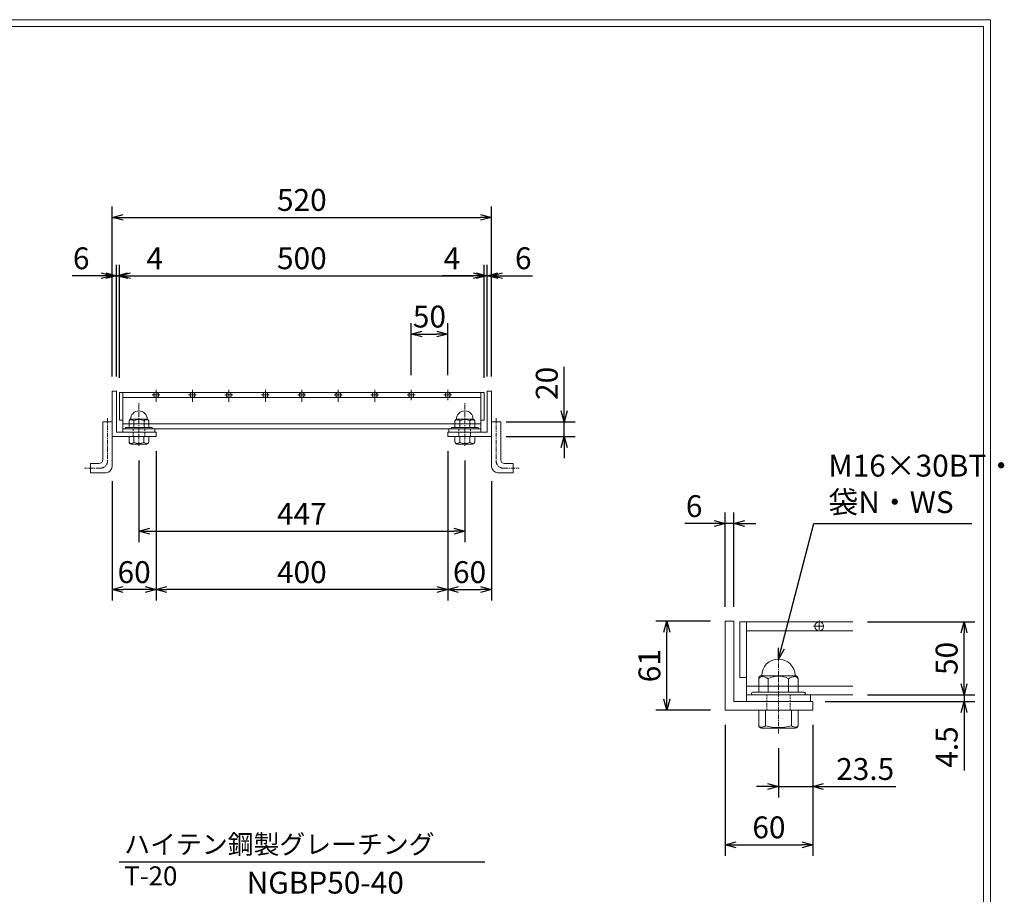
# Model space of a CAD drawing. Units: millimetres. Extents: x 2983 to 5791, y 35 to 2008.
# Drawn here: x 4441 to 5791, y 809 to 2008 of the extents above; entities that cross this region are included whole.
import ezdxf

# ---------------------------------------------------------------- set-up
doc = ezdxf.new("R2010")
doc.units = ezdxf.units.MM
for name, pattern in [('CENTER', [10, 6.25, -1.25, 1.25, -1.25]), ('DASHED', [3.75, 2.5, -1.25]), ('HIDDEN', [9.525, 6.35, -3.175])]:
    doc.linetypes.add(name, pattern=pattern)
for name, color, linetype, lineweight in [('中心線', 1, 'HIDDEN', 13), ('受け枠', 3, 'Continuous', 9), ('寸法線', 2, 'Continuous', 9), ('本体', 7, 'Continuous', 13), ('枠寸法', 31, 'Continuous', 9)]:
    doc.layers.add(name, color=color, linetype=linetype, lineweight=lineweight)
doc.layers.add('外枠', color=7, linetype='Continuous')
doc.dimstyles.new('ISO-25', dxfattribs={"dimscale": 10, "dimtxt": 3, "dimasz": 1.5, "dimexe": 1.5, "dimexo": 2, "dimgap": 0.5, "dimtad": 1, "dimdsep": 46, "dimtxsty": 'Standard', "dimblk": 'OPEN30', "dimcen": 2.5, "dimadec": 0, "dimazin": 0, "dimtfac": 1, "dimtmove": 0, "dimatfit": 0, "dimldrblk": 'OPEN30', "dimfxl": 1, "dimarcsym": 0})

# ---------------------------------------------------------------- blocks, each defined once
blk = doc.blocks.new('_Open30')
at = {"color": 0, "linetype": 'ByBlock', "lineweight": -2}
for p, q in [((-1, 0.268), (0, 0)), ((0, 0), (-1, -0.268)), ((0, 0), (-1, 0))]:
    blk.add_line(p, q, dxfattribs=at)
blk = doc.blocks.new('*D5')
at = {"layer": 'Defpoints', "color": 0, "linetype": 'Continuous'}
for p in [(5078, 1657.2), (4578, 1497.2), (5078, 1497.2)]:
    blk.add_point(p, dxfattribs=at)
at = {"layer": '寸法線', "color": 0, "linetype": 'Continuous', "lineweight": -2}
for p, q in [((4578, 1517.2), (4578, 1672.2)), ((5078, 1517.2), (5078, 1672.2)), ((4593, 1657.2), (5063, 1657.2))]:
    blk.add_line(p, q, dxfattribs=at)
at = {"layer": '寸法線', "color": 0, "linetype": 'Continuous', "lineweight": -2, "xscale": 15, "yscale": 15, "zscale": 15, "rotation": 180}
blk.add_blockref('_Open30', (4578, 1657.2), dxfattribs=at)
at = {"layer": '寸法線', "color": 0, "linetype": 'Continuous', "lineweight": -2, "xscale": 15, "yscale": 15, "zscale": 15}
blk.add_blockref('_Open30', (5078, 1657.2), dxfattribs=at)
at = {"layer": '寸法線', "color": 0, "linetype": 'Continuous', "insert": (4828, 1677.2), "char_height": 30, "attachment_point": 5}
blk.add_mtext('500', dxfattribs=at)
blk = doc.blocks.new('*D6')
at = {"layer": 'Defpoints', "color": 0, "linetype": 'Continuous'}
for p in [(5088, 1737.2), (4568, 1498.7), (5088, 1498.7)]:
    blk.add_point(p, dxfattribs=at)
at = {"layer": '枠寸法', "color": 0, "linetype": 'Continuous', "lineweight": -2}
for p, q in [((4568, 1518.7), (4568, 1752.2)), ((5088, 1518.7), (5088, 1752.2)), ((4583, 1737.2), (5073, 1737.2))]:
    blk.add_line(p, q, dxfattribs=at)
at = {"layer": '枠寸法', "color": 0, "linetype": 'Continuous', "lineweight": -2, "xscale": 15, "yscale": 15, "zscale": 15, "rotation": 180}
blk.add_blockref('_Open30', (4568, 1737.2), dxfattribs=at)
at = {"layer": '枠寸法', "color": 0, "linetype": 'Continuous', "lineweight": -2, "xscale": 15, "yscale": 15, "zscale": 15}
blk.add_blockref('_Open30', (5088, 1737.2), dxfattribs=at)
at = {"layer": '枠寸法', "color": 0, "linetype": 'Continuous', "insert": (4828, 1757.2), "char_height": 30, "attachment_point": 5}
blk.add_mtext('520', dxfattribs=at)
blk = doc.blocks.new('*D7')
at = {"layer": 'Defpoints', "color": 0, "linetype": 'Continuous'}
for p in [(4628, 1436.7), (5028, 1436.7), (4628, 1226.7)]:
    blk.add_point(p, dxfattribs=at)
at = {"layer": '枠寸法', "color": 0, "linetype": 'Continuous', "lineweight": -2}
for p, q in [((4628, 1416.7), (4628, 1211.7)), ((5028, 1416.7), (5028, 1211.7)), ((5013, 1226.7), (4643, 1226.7))]:
    blk.add_line(p, q, dxfattribs=at)
at = {"layer": '枠寸法', "color": 0, "linetype": 'Continuous', "lineweight": -2, "xscale": 15, "yscale": 15, "zscale": 15, "rotation": 180}
blk.add_blockref('_Open30', (4628, 1226.7), dxfattribs=at)
at = {"layer": '枠寸法', "color": 0, "linetype": 'Continuous', "lineweight": -2, "xscale": 15, "yscale": 15, "zscale": 15}
blk.add_blockref('_Open30', (5028, 1226.7), dxfattribs=at)
at = {"layer": '枠寸法', "color": 0, "linetype": 'Continuous', "insert": (4828, 1246.7), "char_height": 30, "attachment_point": 5}
blk.add_mtext('400', dxfattribs=at)
blk = doc.blocks.new('*D8')
at = {"layer": 'Defpoints', "color": 0, "linetype": 'Continuous'}
for p in [(4628, 1436.7), (4568, 1395.2), (4568, 1226.7)]:
    blk.add_point(p, dxfattribs=at)
at = {"layer": '枠寸法', "color": 0, "linetype": 'Continuous', "lineweight": -2}
for p, q in [((4628, 1416.7), (4628, 1211.7)), ((4568, 1375.2), (4568, 1211.7)), ((4613, 1226.7), (4583, 1226.7))]:
    blk.add_line(p, q, dxfattribs=at)
at = {"layer": '枠寸法', "color": 0, "linetype": 'Continuous', "lineweight": -2, "xscale": 15, "yscale": 15, "zscale": 15, "rotation": 180}
blk.add_blockref('_Open30', (4568, 1226.7), dxfattribs=at)
at = {"layer": '枠寸法', "color": 0, "linetype": 'Continuous', "lineweight": -2, "xscale": 15, "yscale": 15, "zscale": 15}
blk.add_blockref('_Open30', (4628, 1226.7), dxfattribs=at)
at = {"layer": '枠寸法', "color": 0, "linetype": 'Continuous', "insert": (4598, 1246.7), "char_height": 30, "attachment_point": 5}
blk.add_mtext('60', dxfattribs=at)
blk = doc.blocks.new('*D9')
at = {"layer": 'Defpoints', "color": 0, "linetype": 'Continuous'}
for p in [(5028, 1577.2), (4978, 1500.8), (5028, 1500.8)]:
    blk.add_point(p, dxfattribs=at)
at = {"layer": '寸法線', "color": 0, "linetype": 'Continuous', "lineweight": -2}
for p, q in [((4978, 1520.8), (4978, 1592.2)), ((5028, 1520.8), (5028, 1592.2)), ((4993, 1577.2), (5013, 1577.2))]:
    blk.add_line(p, q, dxfattribs=at)
at = {"layer": '寸法線', "color": 0, "linetype": 'Continuous', "lineweight": -2, "xscale": 15, "yscale": 15, "zscale": 15, "rotation": 180}
blk.add_blockref('_Open30', (4978, 1577.2), dxfattribs=at)
at = {"layer": '寸法線', "color": 0, "linetype": 'Continuous', "lineweight": -2, "xscale": 15, "yscale": 15, "zscale": 15}
blk.add_blockref('_Open30', (5028, 1577.2), dxfattribs=at)
at = {"layer": '寸法線', "color": 0, "linetype": 'Continuous', "insert": (5003, 1597.2), "char_height": 30, "attachment_point": 5}
blk.add_mtext('50', dxfattribs=at)
blk = doc.blocks.new('*D10')
at = {"layer": 'Defpoints', "color": 0, "linetype": 'Continuous'}
for p in [(5082, 1657.2), (5082, 1498.7), (5088, 1498.7)]:
    blk.add_point(p, dxfattribs=at)
at = {"layer": '枠寸法', "color": 0, "linetype": 'Continuous', "lineweight": -2}
for p, q in [((5082, 1518.7), (5082, 1672.2)), ((5088, 1518.7), (5088, 1672.2)), ((5067, 1657.2), (5052, 1657.2)), ((5082, 1657.2), (5088, 1657.2)), ((5103, 1657.2), (5144.3, 1657.2))]:
    blk.add_line(p, q, dxfattribs=at)
at = {"layer": '枠寸法', "color": 0, "linetype": 'Continuous', "lineweight": -2, "xscale": 15, "yscale": 15, "zscale": 15}
blk.add_blockref('_Open30', (5082, 1657.2), dxfattribs=at)
at = {"layer": '枠寸法', "color": 0, "linetype": 'Continuous', "lineweight": -2, "xscale": 15, "yscale": 15, "zscale": 15, "rotation": 180}
blk.add_blockref('_Open30', (5088, 1657.2), dxfattribs=at)
at = {"layer": '枠寸法', "color": 0, "linetype": 'Continuous', "insert": (5131.7, 1677.2), "char_height": 30, "attachment_point": 5}
blk.add_mtext('6', dxfattribs=at)
blk = doc.blocks.new('*D11')
at = {"layer": 'Defpoints', "color": 0, "linetype": 'Continuous'}
for p in [(5078, 1657.2), (5078, 1498.7), (5082, 1498.7)]:
    blk.add_point(p, dxfattribs=at)
at = {"layer": '枠寸法', "color": 0, "linetype": 'Continuous', "lineweight": -2}
for p, q in [((5078, 1518.7), (5078, 1672.2)), ((5082, 1518.7), (5082, 1672.2)), ((5063, 1657.2), (5020.3, 1657.2)), ((5082, 1657.2), (5078, 1657.2)), ((5097, 1657.2), (5112, 1657.2))]:
    blk.add_line(p, q, dxfattribs=at)
at = {"layer": '枠寸法', "color": 0, "linetype": 'Continuous', "lineweight": -2, "xscale": 15, "yscale": 15, "zscale": 15}
blk.add_blockref('_Open30', (5078, 1657.2), dxfattribs=at)
at = {"layer": '枠寸法', "color": 0, "linetype": 'Continuous', "lineweight": -2, "xscale": 15, "yscale": 15, "zscale": 15, "rotation": 180}
blk.add_blockref('_Open30', (5082, 1657.2), dxfattribs=at)
at = {"layer": '枠寸法', "color": 0, "linetype": 'Continuous', "insert": (5033.8, 1677.2), "char_height": 30, "attachment_point": 5}
blk.add_mtext('4', dxfattribs=at)
blk = doc.blocks.new('*D12')
at = {"layer": 'Defpoints', "color": 0, "linetype": 'Continuous'}
for p in [(4568, 1657.2), (4568, 1498.7), (4574, 1498.7)]:
    blk.add_point(p, dxfattribs=at)
at = {"layer": '枠寸法', "color": 0, "linetype": 'Continuous', "lineweight": -2}
for p, q in [((4568, 1518.7), (4568, 1672.2)), ((4574, 1518.7), (4574, 1672.2)), ((4553, 1657.2), (4512.8, 1657.2)), ((4574, 1657.2), (4568, 1657.2)), ((4589, 1657.2), (4604, 1657.2))]:
    blk.add_line(p, q, dxfattribs=at)
at = {"layer": '枠寸法', "color": 0, "linetype": 'Continuous', "lineweight": -2, "xscale": 15, "yscale": 15, "zscale": 15}
blk.add_blockref('_Open30', (4568, 1657.2), dxfattribs=at)
at = {"layer": '枠寸法', "color": 0, "linetype": 'Continuous', "lineweight": -2, "xscale": 15, "yscale": 15, "zscale": 15, "rotation": 180}
blk.add_blockref('_Open30', (4574, 1657.2), dxfattribs=at)
at = {"layer": '枠寸法', "color": 0, "linetype": 'Continuous', "insert": (4525.4, 1677.2), "char_height": 30, "attachment_point": 5}
blk.add_mtext('6', dxfattribs=at)
blk = doc.blocks.new('*D13')
at = {"layer": 'Defpoints', "color": 0, "linetype": 'Continuous'}
for p in [(4574, 1657.2), (4574, 1498.7), (4578, 1498.7)]:
    blk.add_point(p, dxfattribs=at)
at = {"layer": '枠寸法', "color": 0, "linetype": 'Continuous', "lineweight": -2}
for p, q in [((4574, 1518.7), (4574, 1672.2)), ((4578, 1518.7), (4578, 1672.2)), ((4559, 1657.2), (4544, 1657.2)), ((4574, 1657.2), (4578, 1657.2)), ((4593, 1657.2), (4639.7, 1657.2))]:
    blk.add_line(p, q, dxfattribs=at)
at = {"layer": '枠寸法', "color": 0, "linetype": 'Continuous', "lineweight": -2, "xscale": 15, "yscale": 15, "zscale": 15}
blk.add_blockref('_Open30', (4574, 1657.2), dxfattribs=at)
at = {"layer": '枠寸法', "color": 0, "linetype": 'Continuous', "lineweight": -2, "xscale": 15, "yscale": 15, "zscale": 15, "rotation": 180}
blk.add_blockref('_Open30', (4578, 1657.2), dxfattribs=at)
at = {"layer": '枠寸法', "color": 0, "linetype": 'Continuous', "insert": (4626.3, 1677.2), "char_height": 30, "attachment_point": 5}
blk.add_mtext('4', dxfattribs=at)
blk = doc.blocks.new('*D15')
at = {"layer": 'Defpoints', "color": 0, "linetype": 'Continuous'}
for p in [(5028, 1436.7), (5088, 1395.2), (5088, 1226.7)]:
    blk.add_point(p, dxfattribs=at)
at = {"layer": '枠寸法', "color": 0, "linetype": 'Continuous', "lineweight": -2}
for p, q in [((5028, 1416.7), (5028, 1211.7)), ((5088, 1375.2), (5088, 1211.7)), ((5043, 1226.7), (5073, 1226.7))]:
    blk.add_line(p, q, dxfattribs=at)
at = {"layer": '枠寸法', "color": 0, "linetype": 'Continuous', "lineweight": -2, "xscale": 15, "yscale": 15, "zscale": 15, "rotation": 180}
blk.add_blockref('_Open30', (5028, 1226.7), dxfattribs=at)
at = {"layer": '枠寸法', "color": 0, "linetype": 'Continuous', "lineweight": -2, "xscale": 15, "yscale": 15, "zscale": 15}
blk.add_blockref('_Open30', (5088, 1226.7), dxfattribs=at)
at = {"layer": '枠寸法', "color": 0, "linetype": 'Continuous', "insert": (5058, 1246.7), "char_height": 30, "attachment_point": 5}
blk.add_mtext('60', dxfattribs=at)
blk = doc.blocks.new('*D16')
at = {"layer": 'Defpoints', "color": 0, "ltscale": 3}
for p in [(5088, 1456.7), (5187.8, 1456.7), (5088, 1436.7)]:
    blk.add_point(p, dxfattribs=at)
at = {"layer": '枠寸法', "color": 0, "lineweight": -2, "ltscale": 3}
for p, q in [((5187.8, 1471.7), (5187.8, 1532.3)), ((5108, 1456.7), (5202.8, 1456.7)), ((5187.8, 1436.7), (5187.8, 1456.7)), ((5108, 1436.7), (5202.8, 1436.7)), ((5187.8, 1421.7), (5187.8, 1406.7))]:
    blk.add_line(p, q, dxfattribs=at)
at = {"layer": '枠寸法', "color": 0, "lineweight": -2, "ltscale": 3, "xscale": 15, "yscale": 15, "zscale": 15}
for p, rotation in [((5187.8, 1456.7), 270), ((5187.8, 1436.7), 90)]:
    blk.add_blockref('_Open30', p, dxfattribs=dict(at, rotation=rotation))
at = {"layer": '枠寸法', "color": 0, "ltscale": 3, "insert": (5167.8, 1509.5), "char_height": 30, "attachment_point": 5, "rotation": 90}
blk.add_mtext('20', dxfattribs=at)
blk = doc.blocks.new('*D55')
at = {"layer": 'Defpoints', "color": 0, "ltscale": 3}
for p in [(4604.5, 1423.6), (5051.5, 1423.6), (5051.5, 1306.7)]:
    blk.add_point(p, dxfattribs=at)
at = {"layer": '寸法線', "color": 0, "lineweight": -2, "ltscale": 3}
for p, q in [((4604.5, 1403.6), (4604.5, 1291.7)), ((5051.5, 1403.6), (5051.5, 1291.7)), ((4619.5, 1306.7), (5036.5, 1306.7))]:
    blk.add_line(p, q, dxfattribs=at)
at = {"layer": '寸法線', "color": 0, "lineweight": -2, "ltscale": 3, "xscale": 15, "yscale": 15, "zscale": 15, "rotation": 180}
blk.add_blockref('_Open30', (4604.5, 1306.7), dxfattribs=at)
at = {"layer": '寸法線', "color": 0, "lineweight": -2, "ltscale": 3, "xscale": 15, "yscale": 15, "zscale": 15}
blk.add_blockref('_Open30', (5051.5, 1306.7), dxfattribs=at)
at = {"layer": '寸法線', "color": 0, "ltscale": 3, "insert": (4828, 1326.7), "char_height": 30, "attachment_point": 5}
blk.add_mtext('447', dxfattribs=at)
blk = doc.blocks.new('*D82')
at = {"layer": 'Defpoints', "color": 0, "ltscale": 3}
for p in [(5408.6, 1061.2), (5528.6, 1061.2), (5528.6, 876.6)]:
    blk.add_point(p, dxfattribs=at)
at = {"layer": '寸法線', "color": 0, "lineweight": -2, "ltscale": 3}
for p, q in [((5408.6, 1041.2), (5408.6, 861.6)), ((5528.6, 1041.2), (5528.6, 861.6)), ((5423.6, 876.6), (5513.6, 876.6))]:
    blk.add_line(p, q, dxfattribs=at)
at = {"layer": '寸法線', "color": 0, "lineweight": -2, "ltscale": 3, "xscale": 15, "yscale": 15, "zscale": 15, "rotation": 180}
blk.add_blockref('_Open30', (5408.6, 876.6), dxfattribs=at)
at = {"layer": '寸法線', "color": 0, "lineweight": -2, "ltscale": 3, "xscale": 15, "yscale": 15, "zscale": 15}
blk.add_blockref('_Open30', (5528.6, 876.6), dxfattribs=at)
at = {"layer": '寸法線', "color": 0, "ltscale": 3, "insert": (5468.6, 896.6), "char_height": 30, "attachment_point": 5}
blk.add_mtext('60', dxfattribs=at)
blk = doc.blocks.new('*D83')
at = {"layer": 'Defpoints', "color": 0, "ltscale": 3}
for p in [(5528.6, 1061.2), (5481.6, 1029.1), (5528.6, 956.6)]:
    blk.add_point(p, dxfattribs=at)
at = {"layer": '寸法線', "color": 0, "lineweight": -2, "ltscale": 3}
for p, q in [((5528.6, 1041.2), (5528.6, 941.6)), ((5481.6, 1009.1), (5481.6, 941.6)), ((5466.6, 956.6), (5451.6, 956.6)), ((5481.6, 956.6), (5528.6, 956.6)), ((5543.6, 956.6), (5642.5, 956.6))]:
    blk.add_line(p, q, dxfattribs=at)
at = {"layer": '寸法線', "color": 0, "lineweight": -2, "ltscale": 3, "xscale": 15, "yscale": 15, "zscale": 15}
blk.add_blockref('_Open30', (5481.6, 956.6), dxfattribs=at)
at = {"layer": '寸法線', "color": 0, "lineweight": -2, "ltscale": 3, "xscale": 15, "yscale": 15, "zscale": 15, "rotation": 180}
blk.add_blockref('_Open30', (5528.6, 956.6), dxfattribs=at)
at = {"layer": '寸法線', "color": 0, "ltscale": 3, "insert": (5600.6, 976.6), "char_height": 30, "attachment_point": 5}
blk.add_mtext('23.5', dxfattribs=at)
blk = doc.blocks.new('*D84')
at = {"layer": 'Defpoints', "color": 0, "ltscale": 3}
for p in [(5328.6, 1183.2), (5408.6, 1183.2), (5408.6, 1061.2)]:
    blk.add_point(p, dxfattribs=at)
at = {"layer": '寸法線', "color": 0, "lineweight": -2, "ltscale": 3}
for p, q in [((5388.6, 1183.2), (5313.6, 1183.2)), ((5328.6, 1076.2), (5328.6, 1168.2)), ((5388.6, 1061.2), (5313.6, 1061.2))]:
    blk.add_line(p, q, dxfattribs=at)
at = {"layer": '寸法線', "color": 0, "lineweight": -2, "ltscale": 3, "xscale": 15, "yscale": 15, "zscale": 15}
for p, rotation in [((5328.6, 1183.2), 90), ((5328.6, 1061.2), 270)]:
    blk.add_blockref('_Open30', p, dxfattribs=dict(at, rotation=rotation))
at = {"layer": '寸法線', "color": 0, "ltscale": 3, "insert": (5308.6, 1122.2), "char_height": 30, "attachment_point": 5, "rotation": 90}
blk.add_mtext('61', dxfattribs=at)
blk = doc.blocks.new('*D85')
at = {"layer": 'Defpoints', "color": 0, "ltscale": 3}
for p in [(5408.6, 1317.2), (5408.6, 1183.2), (5420.6, 1183.2)]:
    blk.add_point(p, dxfattribs=at)
at = {"layer": '寸法線', "color": 0, "lineweight": -2, "ltscale": 3}
for p, q in [((5408.6, 1203.2), (5408.6, 1332.2)), ((5420.6, 1203.2), (5420.6, 1332.2)), ((5393.6, 1317.2), (5353.4, 1317.2)), ((5420.6, 1317.2), (5408.6, 1317.2)), ((5435.6, 1317.2), (5450.6, 1317.2))]:
    blk.add_line(p, q, dxfattribs=at)
at = {"layer": '寸法線', "color": 0, "lineweight": -2, "ltscale": 3, "xscale": 15, "yscale": 15, "zscale": 15}
blk.add_blockref('_Open30', (5408.6, 1317.2), dxfattribs=at)
at = {"layer": '寸法線', "color": 0, "lineweight": -2, "ltscale": 3, "xscale": 15, "yscale": 15, "zscale": 15, "rotation": 180}
blk.add_blockref('_Open30', (5420.6, 1317.2), dxfattribs=at)
at = {"layer": '寸法線', "color": 0, "ltscale": 3, "insert": (5366, 1337.2), "char_height": 30, "attachment_point": 5}
blk.add_mtext('6', dxfattribs=at)
blk = doc.blocks.new('*D86')
at = {"layer": 'Defpoints', "color": 0, "ltscale": 3}
for p in [(5583.8, 1182.2), (5736.2, 1182.2), (5583.8, 1082.2)]:
    blk.add_point(p, dxfattribs=at)
at = {"layer": '寸法線', "color": 0, "lineweight": -2, "ltscale": 3}
for p, q in [((5603.8, 1182.2), (5751.2, 1182.2)), ((5736.2, 1097.2), (5736.2, 1167.2)), ((5603.8, 1082.2), (5751.2, 1082.2))]:
    blk.add_line(p, q, dxfattribs=at)
at = {"layer": '寸法線', "color": 0, "lineweight": -2, "ltscale": 3, "xscale": 15, "yscale": 15, "zscale": 15}
for p, rotation in [((5736.2, 1182.2), 90), ((5736.2, 1082.2), 270)]:
    blk.add_blockref('_Open30', p, dxfattribs=dict(at, rotation=rotation))
at = {"layer": '寸法線', "color": 0, "ltscale": 3, "insert": (5716.2, 1132.2), "char_height": 30, "attachment_point": 5, "rotation": 90}
blk.add_mtext('50', dxfattribs=at)
blk = doc.blocks.new('φ6')
at = {"layer": '中心線'}
for p, q in [((-1, 0), (7, 0)), ((3, -4), (3, 4))]:
    blk.add_line(p, q, dxfattribs=at)
at = {"layer": '本体', "ltscale": 3}
blk.add_circle((3, 0), 3, dxfattribs=at)
blk = doc.blocks.new('*D87')
at = {"layer": 'Defpoints', "color": 0, "ltscale": 3}
for p in [(5583.8, 1082.2), (5525.6, 1073.2), (5736.2, 1073.2)]:
    blk.add_point(p, dxfattribs=at)
at = {"layer": '寸法線', "color": 0, "lineweight": -2, "ltscale": 3}
for p, q in [((5736.2, 1097.2), (5736.2, 1112.2)), ((5603.8, 1082.2), (5751.2, 1082.2)), ((5736.2, 1082.2), (5736.2, 1073.2)), ((5545.6, 1073.2), (5751.2, 1073.2)), ((5736.2, 1058.2), (5736.2, 978.3))]:
    blk.add_line(p, q, dxfattribs=at)
at = {"layer": '寸法線', "color": 0, "lineweight": -2, "ltscale": 3, "xscale": 15, "yscale": 15, "zscale": 15}
for p, rotation in [((5736.2, 1082.2), 270), ((5736.2, 1073.2), 90)]:
    blk.add_blockref('_Open30', p, dxfattribs=dict(at, rotation=rotation))
at = {"layer": '寸法線', "color": 0, "ltscale": 3, "insert": (5716.2, 1010.7), "char_height": 30, "attachment_point": 5, "rotation": 90}
blk.add_mtext('4.5', dxfattribs=at)

msp = doc.modelspace()

# ---------------------------------------------------------------- linework, layer by layer
at = {"layer": '中心線', "linetype": 'CENTER'}
for p, q in [((4604.524, 1423.61), (4604.524, 1483.197)), ((5051.524, 1423.61), (5051.524, 1483.197)), ((5481.631, 1029.131), (5481.631, 1138.432))]:
    msp.add_line(p, q, dxfattribs=at)
at = {"layer": '受け枠'}
for p, q in [((4568.024, 1498.659), (4568.024, 1436.659)), ((4568.024, 1498.659), (4574.024, 1498.659)), ((4574.024, 1498.659), (4574.024, 1442.659)), ((5082.024, 1498.659), (5082.024, 1442.659)), ((5088.024, 1498.659), (5082.024, 1498.659)), ((5088.024, 1498.659), (5088.024, 1436.659)), ((4615.947, 1460.31), (4593.101, 1460.31)), ((5040.101, 1460.31), (5062.947, 1460.31)), ((4555.024, 1404.659), (4555.024, 1456.659)), ((4555.024, 1456.659), (4568.024, 1456.659)), ((4568.024, 1456.659), (4568.024, 1395.159)), ((4622.024, 1449.104), (4587.024, 1449.104)), ((4622.024, 1447.159), (4587.024, 1447.159)), ((4591.024, 1458.233), (4591.024, 1449.104)), ((4597.514, 1458.233), (4597.514, 1449.104)), ((4611.534, 1458.233), (4611.534, 1449.104)), ((4618.024, 1458.233), (4618.024, 1449.104)), ((5034.024, 1449.104), (5069.024, 1449.104)), ((5034.024, 1447.159), (5069.024, 1447.159)), ((5038.024, 1458.233), (5038.024, 1449.104)), ((5044.514, 1458.233), (5044.514, 1449.104)), ((5058.534, 1458.233), (5058.534, 1449.104)), ((5065.024, 1458.233), (5065.024, 1449.104)), ((5101.024, 1456.659), (5088.024, 1456.659)), ((5088.024, 1456.659), (5088.024, 1395.159)), ((5101.024, 1404.659), (5101.024, 1456.659)), ((4568.024, 1436.659), (4628.024, 1436.659)), ((4574.024, 1442.659), (4628.024, 1442.659)), ((4618.024, 1436.659), (4591.024, 1436.659)), ((4591.024, 1436.659), (4591.024, 1429.044)), ((4597.601, 1428.603), (4597.601, 1436.659)), ((4611.447, 1428.603), (4611.447, 1436.659)), ((4618.024, 1436.659), (4618.024, 1429.044)), ((4628.024, 1442.659), (4628.024, 1436.659)), ((5082.024, 1442.659), (5028.024, 1442.659)), ((5028.024, 1442.659), (5028.024, 1436.659)), ((5088.024, 1436.659), (5028.024, 1436.659)), ((5038.024, 1436.659), (5065.024, 1436.659)), ((5038.024, 1436.659), (5038.024, 1429.044)), ((5044.601, 1428.603), (5044.601, 1436.659)), ((5058.447, 1428.603), (5058.447, 1436.659)), ((5065.024, 1436.659), (5065.024, 1429.044)), ((4615.255, 1426.274), (4593.793, 1426.274)), ((5040.793, 1426.274), (5062.255, 1426.274)), ((4538.024, 1399.659), (4538.024, 1386.659)), ((4538.024, 1399.659), (4550.024, 1399.659)), ((5118.024, 1399.659), (5106.024, 1399.659)), ((5118.024, 1399.659), (5118.024, 1386.659)), ((4559.524, 1386.659), (4538.024, 1386.659)), ((5096.524, 1386.659), (5118.024, 1386.659)), ((5458.785, 1108.532), (5504.477, 1108.532)), ((5454.631, 1104.378), (5454.631, 1086.119)), ((5467.612, 1104.378), (5467.612, 1086.119)), ((5495.65, 1104.378), (5495.65, 1086.119)), ((5508.631, 1104.378), (5508.631, 1086.119)), ((5446.631, 1086.119), (5516.631, 1086.119)), ((5446.631, 1082.23), (5516.631, 1082.23)), ((5454.631, 1061.23), (5508.631, 1061.23)), ((5454.631, 1061.23), (5454.631, 1040.512)), ((5463.887, 1039.892), (5463.887, 1061.23)), ((5499.374, 1039.892), (5499.374, 1061.23)), ((5508.631, 1061.23), (5508.631, 1040.512)), ((5458.528, 1036.614), (5504.733, 1036.614))]:
    msp.add_line(p, q, dxfattribs=at)
at = {"layer": '受け枠', "linetype": 'CENTER'}
for p, q in [((4561.524, 1461.795), (4561.524, 1403.059)), ((5094.524, 1461.795), (5094.524, 1403.059)), ((4551.624, 1393.159), (4529.774, 1393.159)), ((5104.424, 1393.159), (5126.273, 1393.159))]:
    msp.add_line(p, q, dxfattribs=at)
at = {"layer": '受け枠', "linetype": 'DASHED'}
for p, q in [((4596.524, 1436.659), (4596.524, 1447.159)), ((4612.524, 1436.659), (4612.524, 1447.159)), ((5043.524, 1436.659), (5043.524, 1447.159)), ((5059.524, 1436.659), (5059.524, 1447.159)), ((5465.631, 1061.23), (5465.631, 1082.23)), ((5497.631, 1061.23), (5497.631, 1082.23))]:
    msp.add_line(p, q, dxfattribs=at)
at = {"layer": '受け枠', "ltscale": 3}
for p, q in [((5408.631, 1183.23), (5408.631, 1061.23)), ((5420.631, 1183.23), (5408.631, 1183.23)), ((5420.631, 1073.23), (5420.631, 1183.23)), ((5528.631, 1073.23), (5420.631, 1073.23)), ((5528.631, 1061.23), (5528.631, 1073.23)), ((5408.631, 1061.23), (5528.631, 1061.23))]:
    msp.add_line(p, q, dxfattribs=at)
at = {"layer": '受け枠'}
for centre, radius, start, end in [((4593.101, 1458.233), 2.077, 90, 180), ((4615.947, 1458.233), 2.077, 0, 90), ((5040.101, 1458.233), 2.077, 90, 180), ((5062.947, 1458.233), 2.077, 0, 90), ((4587.024, 1448.104), 1, 90, 180), ((4587.024, 1448.159), 1, 180, 270), ((4622.024, 1448.104), 1, 0, 90), ((4622.024, 1448.159), 1, 270, 0), ((5034.024, 1448.104), 1, 90, 180), ((5034.024, 1448.159), 1, 180, 270), ((5069.024, 1448.104), 1, 0, 90), ((5069.024, 1448.159), 1, 270, 0), ((4593.793, 1429.044), 2.769, 180, 270), ((4615.255, 1429.044), 2.769, 270, 0), ((5040.793, 1429.044), 2.769, 180, 270), ((5062.255, 1429.044), 2.769, 270, 0), ((4550.024, 1404.659), 5, 270, 0), ((5106.024, 1404.659), 5, 180, 270), ((4558.269, 1396.414), 9.835, 277.329232, 352.670768), ((5097.779, 1396.414), 9.835, 187.329232, 262.670768), ((5458.785, 1104.378), 4.154, 90, 180), ((5504.477, 1104.378), 4.154, 0, 90), ((5446.631, 1084.119), 2, 90, 180), ((5446.631, 1084.23), 2, 180, 270), ((5516.631, 1084.119), 2, 0, 90), ((5516.631, 1084.23), 2, 270, 0), ((5458.528, 1040.512), 3.897, 180, 270), ((5504.733, 1040.512), 3.897, 270, 0)]:
    msp.add_arc(centre, radius, start, end, dxfattribs=at)
at = {"layer": '受け枠', "ltscale": 3}
for centre, radius, start, end in [((4604.524, 1460.31), 11.423, 0, 180), ((4604.524, 1445.562), 14.481, 61.049544, 118.950456), ((5051.524, 1460.31), 11.423, 0, 180), ((5051.524, 1445.562), 14.481, 61.049544, 118.950456), ((4604.524, 1440.941), 14.147, 240.7011, 299.2989), ((5051.524, 1440.941), 14.147, 240.7011, 299.2989), ((5481.631, 1108.532), 22.846, 0, 180), ((5481.631, 1079.035), 28.962, 61.049544, 118.950456), ((5481.631, 1100.423), 63.079, 253.662599, 286.337401)]:
    msp.add_arc(centre, radius, start, end, dxfattribs=at)
at = {"layer": '受け枠', "linetype": 'CENTER'}
for centre, start, end in [((4551.624, 1403.059), 270, 0), ((5104.424, 1403.059), 180, 270)]:
    msp.add_arc(centre, 9.9, start, end, dxfattribs=at)
at = {"layer": '受け枠', "ltscale": 3}
for points in [[(4593.101, 1459.647), (4592.474, 1459.534), (4591.43, 1459.16), (4591.024, 1458.233)], [(4597.514, 1458.233), (4596.097, 1459.168), (4594.565, 1459.743), (4593.101, 1459.647)], [(4611.534, 1458.233), (4612.95, 1459.168), (4614.483, 1459.743), (4615.947, 1459.647)], [(4615.947, 1459.647), (4616.574, 1459.534), (4617.618, 1459.16), (4618.024, 1458.233)], [(5040.101, 1459.647), (5039.474, 1459.534), (5038.43, 1459.16), (5038.024, 1458.233)], [(5044.514, 1458.233), (5043.097, 1459.168), (5041.565, 1459.743), (5040.101, 1459.647)], [(5058.534, 1458.233), (5059.95, 1459.168), (5061.483, 1459.743), (5062.947, 1459.647)], [(5062.947, 1459.647), (5063.574, 1459.534), (5064.618, 1459.16), (5065.024, 1458.233)], [(4593.101, 1427.189), (4592.474, 1427.302), (4591.249, 1427.495), (4591.024, 1429.563)], [(4597.601, 1428.603), (4596.097, 1427.668), (4594.565, 1427.094), (4593.101, 1427.189)], [(4611.447, 1428.603), (4612.95, 1427.668), (4614.483, 1427.094), (4615.947, 1427.189)], [(4615.947, 1427.189), (4616.574, 1427.302), (4617.799, 1427.495), (4618.024, 1429.563)], [(5040.101, 1427.189), (5039.474, 1427.302), (5038.249, 1427.495), (5038.024, 1429.563)], [(5044.601, 1428.603), (5043.097, 1427.668), (5041.565, 1427.094), (5040.101, 1427.189)], [(5058.447, 1428.603), (5059.95, 1427.668), (5061.483, 1427.094), (5062.947, 1427.189)], [(5062.947, 1427.189), (5063.574, 1427.302), (5064.799, 1427.495), (5065.024, 1429.563)], [(5467.612, 1104.378), (5464.778, 1106.248), (5461.713, 1107.397), (5458.785, 1107.206)], [(5495.65, 1104.378), (5498.484, 1106.248), (5501.549, 1107.397), (5504.477, 1107.206)], [(5458.785, 1107.206), (5457.53, 1106.98), (5455.444, 1106.231), (5454.631, 1104.378)], [(5504.477, 1107.206), (5505.731, 1106.98), (5507.818, 1106.231), (5508.631, 1104.378)], [(5457.554, 1037.902), (5456.671, 1038.061), (5454.947, 1038.332), (5454.631, 1041.242)], [(5463.887, 1039.892), (5461.771, 1038.576), (5459.614, 1037.767), (5457.554, 1037.902)], [(5499.374, 1039.892), (5501.49, 1038.576), (5503.647, 1037.767), (5505.708, 1037.902)], [(5505.708, 1037.902), (5506.591, 1038.061), (5508.315, 1038.332), (5508.631, 1041.242)]]:
    msp.add_open_spline(points, degree=3, dxfattribs=at)
at = {"layer": '外枠', "lineweight": 9, "ltscale": 80}
for p, q in [((5772.338, 2008.326), (2982.827, 2008.326)), ((5772.338, 35.057), (5772.338, 2008.326))]:
    msp.add_line(p, q, dxfattribs=at)
at = {"layer": '外枠', "lineweight": 9, "ltscale": 100}
for p, q in [((2992.827, 1998.934), (5762.947, 1998.934)), ((5762.947, 1998.934), (5762.947, 45.057))]:
    msp.add_line(p, q, dxfattribs=at)
at = {"layer": '外枠', "ltscale": 3}
msp.add_line((4577.603, 853.104), (5078.844, 853.104), dxfattribs=at)
at = {"layer": '本体'}
for p, q in [((4628.024, 1500.752), (4628.024, 1483.988)), ((4678.024, 1500.752), (4678.024, 1483.988)), ((4728.024, 1500.752), (4728.024, 1483.988)), ((4778.024, 1500.752), (4778.024, 1483.988)), ((4828.024, 1500.752), (4828.024, 1483.988)), ((4878.024, 1500.752), (4878.024, 1483.988)), ((4928.024, 1500.752), (4928.024, 1483.988)), ((4978.024, 1500.752), (4978.024, 1486.454)), ((5028.024, 1500.752), (5028.024, 1486.454)), ((5078.024, 1497.159), (4578.024, 1497.159)), ((4578.024, 1497.159), (4578.024, 1459.159)), ((4582.524, 1497.159), (4582.524, 1447.159)), ((5073.524, 1490.159), (4582.524, 1490.159)), ((4633.216, 1493.659), (4622.534, 1493.659)), ((4683.216, 1493.659), (4672.534, 1493.659)), ((4733.216, 1493.659), (4722.534, 1493.659)), ((4783.216, 1493.659), (4772.534, 1493.659)), ((4833.216, 1493.659), (4822.534, 1493.659)), ((4883.216, 1493.659), (4872.534, 1493.659)), ((4933.216, 1493.659), (4922.534, 1493.659)), ((4983.216, 1493.659), (4972.534, 1493.659)), ((5033.216, 1493.659), (5022.534, 1493.659)), ((5073.524, 1497.159), (5073.524, 1447.159)), ((5078.024, 1459.159), (5078.024, 1497.159)), ((4582.524, 1459.159), (4578.024, 1459.159)), ((5078.024, 1459.159), (5073.524, 1459.159)), ((5073.524, 1454.159), (4582.524, 1454.159)), ((5073.524, 1447.159), (4582.524, 1447.159)), ((5073.524, 1447.159), (5028.024, 1447.159))]:
    msp.add_line(p, q, dxfattribs=at)
at = {"layer": '本体', "ltscale": 3}
for p, q in [((4582.524, 1447.159), (4582.524, 1442.659)), ((4626.524, 1442.659), (4626.524, 1447.159)), ((5029.524, 1442.659), (5029.524, 1447.159)), ((5073.524, 1447.159), (5073.524, 1442.659)), ((4582.524, 1442.659), (4626.524, 1442.659)), ((5073.524, 1442.659), (5029.524, 1442.659)), ((5428.631, 1182.23), (5428.631, 1106.23)), ((5437.631, 1182.23), (5428.631, 1182.23)), ((5437.631, 1182.23), (5583.833, 1182.23)), ((5437.631, 1082.23), (5437.631, 1182.23)), ((5437.631, 1170.23), (5583.833, 1170.23)), ((5428.631, 1106.23), (5437.631, 1106.23)), ((5437.631, 1094.23), (5583.833, 1094.23)), ((5437.631, 1082.23), (5525.631, 1082.23)), ((5437.631, 1082.23), (5583.833, 1082.23)), ((5437.631, 1073.23), (5437.631, 1082.23)), ((5525.631, 1082.23), (5525.631, 1073.23)), ((5525.631, 1073.23), (5437.631, 1073.23))]:
    msp.add_line(p, q, dxfattribs=at)
at = {"layer": '本体'}
for centre in [(4628.024, 1493.659), (4678.024, 1493.659), (4728.024, 1493.659), (4778.024, 1493.659), (4828.024, 1493.659), (4878.024, 1493.659), (4928.024, 1493.659), (4978.024, 1493.659), (5028.024, 1493.659)]:
    msp.add_circle(centre, 3.5, dxfattribs=at)

# ---------------------------------------------------------------- block references
at = {"layer": '本体', "ltscale": 3, "xscale": 1.999999999997953, "yscale": 1.999999999997953, "zscale": 1.999999999997953, "rotation": 270}
msp.add_blockref('φ6', (5537.631, 1182.23), dxfattribs=at)

# ---------------------------------------------------------------- texts
at = {"layer": '外枠', "linetype": 'Continuous', "lineweight": 9, "ltscale": 100, "attachment_point": 1}
for s, insert, char_height, width in [('ハイテン鋼製グレーチング T-20', (4584.392, 890.273), 26, 499.43814), ('\\A1;NGBP50-40', (4752.269, 839.64), 30, 299.60319)]:
    msp.add_mtext(s, dxfattribs=dict(at, insert=insert, char_height=char_height, width=width))
at = {"layer": '寸法線', "ltscale": 3, "insert": (5550.181, 1322.243), "char_height": 30, "attachment_point": 7}
msp.add_mtext('M16×30BT・\\P袋N・WS', dxfattribs=at)

# ---------------------------------------------------------------- dimensions: what is measured, and where the dimension line sits
at = {"layer": '寸法線', "linetype": 'Continuous'}
for base, p1, p2, picture, middle in [((5078.024, 1657.159), (4578.024, 1497.159), (5078.024, 1497.159), '*D5', (4828.024, 1677.159)), ((5028.024, 1577.159), (4978.024, 1500.752), (5028.024, 1500.752), '*D9', (5003.024, 1597.159))]:
    dim = msp.add_linear_dim(base=base, p1=p1, p2=p2, angle=180, dimstyle='ISO-25', dxfattribs=at)
    dim.commit()
    dim.dimension.update_dxf_attribs({"geometry": picture, "text_midpoint": middle})
at = {"layer": '寸法線', "ltscale": 3}
dim = msp.add_linear_dim(base=(5051.524, 1306.659), p1=(4604.524, 1423.61), p2=(5051.524, 1423.61), dimstyle='ISO-25', dxfattribs=at)
dim.commit()
dim.dimension.update_dxf_attribs({"geometry": '*D55', "text_midpoint": (4828.024, 1326.659)})
for base, p1, p2, picture, middle in [((5408.631, 1317.243), (5420.631, 1183.23), (5408.631, 1183.23), '*D85', (5366.017, 1337.243)), ((5528.631, 876.614), (5408.631, 1061.23), (5528.631, 1061.23), '*D82', (5468.631, 896.614)), ((5528.631, 956.614), (5481.631, 1029.131), (5528.631, 1061.23), '*D83', (5600.56, 976.614))]:
    dim = msp.add_linear_dim(base=base, p1=p1, p2=p2, dimstyle='ISO-25', override={"dimlfac": 0.5}, dxfattribs=at)
    dim.commit()
    dim.dimension.update_dxf_attribs({"geometry": picture, "text_midpoint": middle})
for base, p1, p2, picture, middle in [((5328.631, 1183.23), (5408.631, 1061.23), (5408.631, 1183.23), '*D84', (5308.631, 1122.23)), ((5736.176, 1182.23), (5583.833, 1082.23), (5583.833, 1182.23), '*D86', (5716.176, 1132.23)), ((5736.176, 1073.23), (5583.833, 1082.23), (5525.631, 1073.23), '*D87', (5716.176, 1010.742))]:
    dim = msp.add_linear_dim(base=base, p1=p1, p2=p2, angle=90, dimstyle='ISO-25', override={"dimlfac": 0.5}, dxfattribs=at)
    dim.commit()
    dim.dimension.update_dxf_attribs({"geometry": picture, "text_midpoint": middle})
at = {"layer": '枠寸法', "linetype": 'Continuous'}
for base, p1, p2, picture, middle in [((5088.024, 1737.159), (4568.024, 1498.659), (5088.024, 1498.659), '*D6', (4828.024, 1757.159)), ((4568.024, 1226.659), (4628.024, 1436.659), (4568.024, 1395.159), '*D8', (4598.024, 1246.659)), ((4628.024, 1226.659), (5028.024, 1436.659), (4628.024, 1436.659), '*D7', (4828.024, 1246.659))]:
    dim = msp.add_linear_dim(base=base, p1=p1, p2=p2, angle=180, dimstyle='ISO-25', dxfattribs=at)
    dim.commit()
    dim.dimension.update_dxf_attribs({"geometry": picture, "text_midpoint": middle})
for base, p1, p2, picture, middle in [((4568.024, 1657.159), (4574.024, 1498.659), (4568.024, 1498.659), '*D12', (4525.41, 1657.159)), ((4574.024, 1657.159), (4578.024, 1498.659), (4574.024, 1498.659), '*D13', (4626.294, 1657.159)), ((5078.024, 1657.159), (5082.024, 1498.659), (5078.024, 1498.659), '*D11', (5033.754, 1657.159)), ((5082.024, 1657.159), (5088.024, 1498.659), (5082.024, 1498.659), '*D10', (5131.704, 1657.159))]:
    dim = msp.add_linear_dim(base=base, p1=p1, p2=p2, dimstyle='ISO-25', dxfattribs=at)
    dim.commit()
    dim.dimension.update_dxf_attribs({"geometry": picture, "text_midpoint": middle, "dimtype": 160})
at = {"layer": '枠寸法', "ltscale": 3}
dim = msp.add_linear_dim(base=(5187.805, 1456.659), p1=(5088.024, 1436.659), p2=(5088.024, 1456.659), angle=270, dimstyle='ISO-25', dxfattribs=at)
dim.commit()
dim.dimension.update_dxf_attribs({"geometry": '*D16', "text_midpoint": (5167.805, 1509.476)})
at = {"layer": '枠寸法', "linetype": 'Continuous'}
dim = msp.add_linear_dim(base=(5088.024, 1226.659), p1=(5028.024, 1436.659), p2=(5088.024, 1395.159), dimstyle='ISO-25', dxfattribs=at)
dim.commit()
dim.dimension.update_dxf_attribs({"geometry": '*D15', "text_midpoint": (5058.024, 1246.659)})

# ---------------------------------------------------------------- leaders
at = {"layer": '寸法線', "ltscale": 3, "annotation_type": 0, "has_hookline": 1, "hookline_direction": 0, "text_width": 196.599}
msp.add_leader([(5481.631, 1131.378), (5530.181, 1317.243), (5545.181, 1317.243)], dimstyle='ISO-25', override={"dimgap": 0.5, "dimtad": 1}, dxfattribs=at)

doc.saveas('drawing.dxf')
